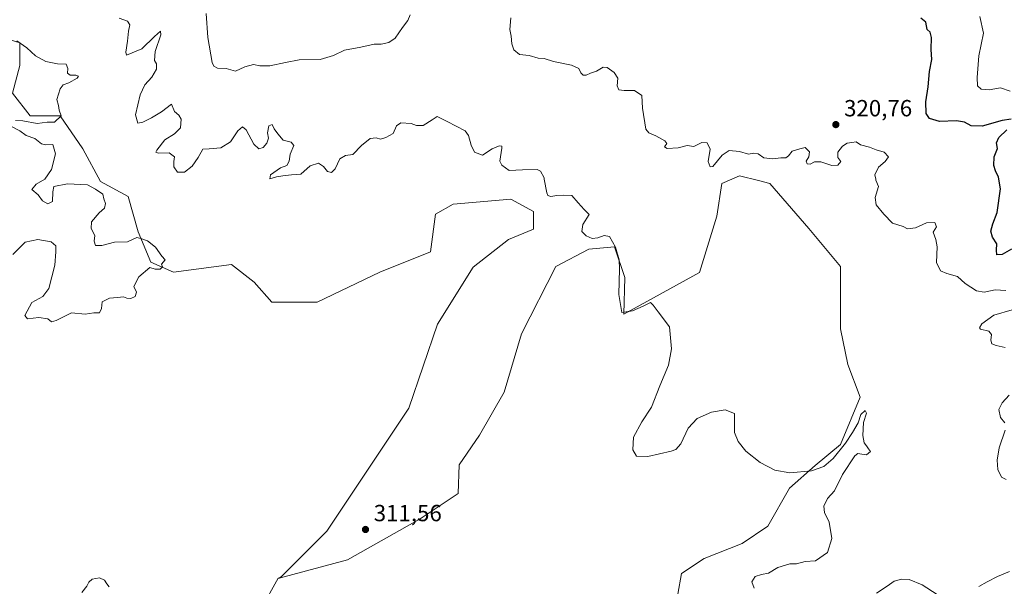
# Model space of a CAD drawing. Units: metres. Extents: x 622021 to 625502, y 4676288 to 4678662.
# Drawn here: x 624595 to 625016, y 4676884 to 4677127 of the extents above; entities that cross this region are included whole.
import ezdxf

# ---------------------------------------------------------------- set-up
doc = ezdxf.new("R2010")
doc.units = ezdxf.units.M
doc.header["$MEASUREMENT"] = 0
for name, color, linetype, lineweight in [('Cultivos herbáceos CxS', 92, 'Continuous', 0), ('Curva de nivel maestra', 30, 'Continuous', 30), ('Curva de nivel normal', 30, 'Continuous', 0), ('Laguna Cxs', 142, 'Continuous', 13), ('Pastizal CxS', 92, 'Continuous', 0), ('Punto de cota en terreno', 7, 'Continuous', 0), ('Rótulo de punto de cota en terreno', 7, 'Continuous', 0), ('Suelo desnudo CxS', 253, 'Continuous', 0)]:
    doc.layers.add(name, color=color, linetype=linetype, lineweight=lineweight)
doc.styles.add('Style-Arial', font='txt')

# ---------------------------------------------------------------- blocks, each defined once
blk = doc.blocks.new('*U3')
at = {"layer": 'Pastizal CxS', "color": 92, "linetype": 'Continuous', "lineweight": 0}
blk.add_polyline3d([(624876.6109, 4676880.9879, 313.5403), (624878.2409, 4676889.8283, 313.6354), (624887.9451, 4676896.3013, 313.935), (624904.1187, 4676902.7743, 314.138), (624915.2313, 4676910.1847, 314.4199), (624924.4323, 4676926.3957, 314.8677), (624935.3881, 4676936.2165, 315.2326), (624946.3395, 4676945.2357, 315.3453), (624954.6645, 4676965.3899, 315.6927), (624949.4067, 4676979.4107, 316.1019), (624946.3401, 4676994.7457, 316.7583), (624946.3403, 4677021.4719, 317.7809), (624932.7583, 4677037.6833, 318.1419), (624915.9805, 4677057.0425, 319.4683), (624911.2307, 4677058.2301, 319.4378), (624903.0419, 4677060.2797, 319.4598), (624895.4947, 4677057.0427, 319.5771), (624893.3373, 4677043.0185, 318.4068), (624885.8771, 4677018.8435, 316.3754), (624853.4425, 4677000.9453, 315.1105), (624853.8925, 4677016.6529, 315.1354), (624849.5115, 4677029.7971, 315.1449), (624838.5577, 4677028.9209, 314.7745), (624824.3303, 4677021.4421, 314.1108), (624809.6403, 4676992.5559, 313.5888), (624802.1915, 4676967.5819, 313.292), (624791.6761, 4676949.1801, 313.032), (624782.9131, 4676936.4743, 312.7904), (624782.4749, 4676924.2061, 312.8444), (624766.2635, 4676913.2527, 312.3017), (624735.1555, 4676895.7273, 311.6871), (624705.9285, 4676887.8283, 311.2257), (624706.9317, 4676888.5801, 311.2483), (624726.2457, 4676908.0017, 311.5525), (624761.4339, 4676960.7537, 312.4065), (624773.7065, 4676996.7353, 312.6947), (624788.9583, 4677021.1925, 313.0359), (624804.0547, 4677033.0591, 313.3063), (624814.8365, 4677037.3747, 313.9006), (624814.8367, 4677044.9265, 314.4832), (624805.1325, 4677050.3205, 314.2794), (624780.3329, 4677048.1623, 313.5125), (624772.7855, 4677043.8473, 313.5671), (624770.6287, 4677027.6655, 313.0618), (624749.0639, 4677019.0347, 312.6523), (624722.1081, 4677006.0905, 311.9571), (624702.6993, 4677006.0905, 311.7414), (624695.1519, 4677014.7203, 311.5124), (624685.4477, 4677022.2723, 310.8678), (624660.6489, 4677019.0353, 310.3145), (624650.9441, 4677023.3513, 310.0628), (624645.5529, 4677036.2963, 310.4689), (624641.2407, 4677051.4001, 310.6996), (624629.3809, 4677057.8737, 310.4096), (624621.8329, 4677071.8969, 311.1365), (624612.1289, 4677085.9217, 310.1653), (624599.1901, 4677085.9219, 309.4527), (624591.6423, 4677095.6309, 308.6609), (624594.8773, 4677107.4983, 309.3243), (624594.8775, 4677117.2067, 310.015), (624577.6261, 4677122.6017, 308.7677)], dxfattribs=at)
blk = doc.blocks.new('*U14')
at = {"layer": 'Cultivos herbáceos CxS', "color": 92, "linetype": 'Continuous', "lineweight": 0}
blk.add_polyline3d([(624690.9029, 4676861.5529, 311.1807), (624705.4903, 4676887.8283, 311.2205), (624705.9285, 4676887.8283, 311.2257), (624735.1555, 4676895.7273, 311.6871), (624766.2635, 4676913.2527, 312.3017), (624782.4749, 4676924.2061, 312.8444), (624782.9131, 4676936.4743, 312.7904), (624791.6761, 4676949.1801, 313.032), (624802.1915, 4676967.5819, 313.292), (624809.6403, 4676992.5559, 313.5888), (624824.3303, 4677021.4421, 314.1108), (624838.5577, 4677028.9209, 314.7745), (624849.5115, 4677029.7971, 315.1449), (624853.8925, 4677016.6529, 315.1354), (624853.4425, 4677000.9453, 315.1105), (624885.8771, 4677018.8435, 316.3754), (624893.3373, 4677043.0185, 318.4068), (624895.4947, 4677057.0427, 319.5771), (624903.0419, 4677060.2797, 319.4598), (624911.2307, 4677058.2301, 319.4378), (624915.9805, 4677057.0425, 319.4683), (624932.7583, 4677037.6833, 318.1419), (624946.3403, 4677021.4719, 317.7809), (624946.3401, 4676994.7457, 316.7583), (624949.4067, 4676979.4107, 316.1019), (624954.6645, 4676965.3899, 315.6927), (624946.3395, 4676945.2357, 315.3453), (624935.3881, 4676936.2165, 315.2326), (624924.4323, 4676926.3957, 314.8677), (624915.2313, 4676910.1847, 314.4199), (624904.1187, 4676902.7743, 314.138), (624887.9451, 4676896.3013, 313.935), (624878.2409, 4676889.8283, 313.6354), (624876.6109, 4676880.9879, 313.5403)], dxfattribs=at)
blk = doc.blocks.new('5PATER')
at = {"layer": 'Laguna Cxs', "linetype": 'Continuous', "lineweight": 0}
h = blk.add_hatch(color=51, dxfattribs=at)
edge = h.paths.add_edge_path()
edge.add_ellipse((0, 0), major_axis=(-0.11, -0.111), ratio=0.999422, start_angle=0, end_angle=360)

msp = doc.modelspace()

# ---------------------------------------------------------------- linework, layer by layer
at = {"layer": 'Cultivos herbáceos CxS', "color": 92, "linetype": 'Continuous', "lineweight": 0}
for points in [[(624876.6109, 4676880.9879, 313.5403), (624878.2409, 4676889.8283, 313.6354), (624887.9451, 4676896.3013, 313.935), (624904.1187, 4676902.7743, 314.138), (624915.2313, 4676910.1847, 314.4199), (624924.4323, 4676926.3957, 314.8677), (624935.3881, 4676936.2165, 315.2326), (624946.3395, 4676945.2357, 315.3453), (624954.6645, 4676965.3899, 315.6927), (624949.4067, 4676979.4107, 316.1019), (624946.3401, 4676994.7457, 316.7583), (624946.3403, 4677021.4719, 317.7809), (624932.7583, 4677037.6833, 318.1419), (624915.9805, 4677057.0425, 319.4683), (624911.2307, 4677058.2301, 319.4378), (624903.0419, 4677060.2797, 319.4598), (624895.4947, 4677057.0427, 319.5771), (624893.3373, 4677043.0185, 318.4068), (624885.8771, 4677018.8435, 316.3754), (624853.4425, 4677000.9453, 315.1105), (624853.8925, 4677016.6529, 315.1354), (624849.5115, 4677029.7971, 315.1449), (624838.5577, 4677028.9209, 314.7745), (624824.3303, 4677021.4421, 314.1108), (624809.6403, 4676992.5559, 313.5888), (624802.1915, 4676967.5819, 313.292), (624791.6761, 4676949.1801, 313.032), (624782.9131, 4676936.4743, 312.7904), (624782.4749, 4676924.2061, 312.8444), (624766.2635, 4676913.2527, 312.3017), (624735.1555, 4676895.7273, 311.6871), (624705.9285, 4676887.8283, 311.2257)], [(624690.9029, 4676861.5529, 311.1807), (624705.4903, 4676887.8283, 311.2205), (624705.9285, 4676887.8283, 311.2257)]]:
    msp.add_polyline3d(points, dxfattribs=at)
at = {"layer": 'Curva de nivel maestra', "color": 30, "linetype": 'Continuous', "lineweight": 30, "elevation": 325, "flags": 128}
for points in [[(625019.31, 4677084.6001), (625015.57, 4677084.0001), (625006.96, 4677081.5601), (625002.25, 4677081.6601), (624999.33, 4677083.2901), (624995.94, 4677083.8401), (624988.71, 4677083.5401), (624984.33, 4677084.9101), (624982.99, 4677087.0301), (624982.8, 4677091.9101), (624983.76, 4677098.4201), (624984.37, 4677105.0101), (624985.33, 4677110.1301), (624985.07, 4677114.4501), (624985.27, 4677119.5701), (624984.62, 4677121.7701), (624983.44, 4677122.9801), (624982.85, 4677126.0501), (624980.67, 4677127.8001)], [(625019.49, 4677028.8701), (625015.45, 4677026.6101), (625013.27, 4677026.4801), (625013.04, 4677028.4501), (625013.19, 4677031.1201), (625011.31, 4677033.9701), (625010.68, 4677036.5001), (625011.5, 4677039.7201), (625013.44, 4677044.5501), (625014.86, 4677054.7101), (625013.98, 4677059.7101), (625012.65, 4677062.3801), (625011.93, 4677064.7101), (625012.04, 4677068.3801), (625013.58, 4677072.0401), (625013.16, 4677074.3701), (625014.06, 4677076.6401), (625017.56, 4677079.9601)]]:
    msp.add_lwpolyline(points, dxfattribs=at)
at = {"layer": 'Curva de nivel normal', "color": 30, "linetype": 'Continuous', "lineweight": 0, "flags": 128}
for points, elevation in [([(624674.58, 4677129.8501), (624675.35, 4677119.5801), (624677.16, 4677108.8401), (624677.85, 4677107.1901), (624679.5, 4677106.4401), (624683.21, 4677106.2901), (624687.22, 4677105.1201), (624691.22, 4677107.0301), (624694.89, 4677108.0201), (624697.55, 4677107.4201), (624701.88, 4677107.4301), (624708.54, 4677108.8201), (624714.43, 4677110.0001), (624723.42, 4677110.1401), (624729.1, 4677111.8301), (624733.88, 4677114.1501), (624740.88, 4677115.3701), (624746.56, 4677116.7201), (624749.61, 4677116.7401), (624752.89, 4677117.4001), (624755.51, 4677119.2101), (624758.76, 4677123.7601), (624761.01, 4677126.7601), (624762.01, 4677129.2201)], 320), ([(625018.97, 4677096.5901), (625014.87, 4677098.0401), (625009.9, 4677097.1901), (625006.47, 4677097.4001), (625005.01, 4677098.8601), (625004.8, 4677102.4001), (625005.57, 4677111.7301), (625007.55, 4677121.4001), (625006, 4677128.4801)], 330), ([(624909.24, 4676883.6801), (624908.31, 4676886.3101), (624909.79, 4676888.5901), (624912.47, 4676889.5201), (624915.39, 4676889.9901), (624919.51, 4676892.5201), (624924.52, 4676894.0501), (624927.51, 4676894.1101), (624931.17, 4676894.9901), (624935.54, 4676895.2901), (624940.65, 4676898.8901), (624942.6, 4676904.8401), (624941.38, 4676911.9401), (624939.4, 4676916.0301), (624939.12, 4676918.7101), (624940.76, 4676922.0701), (624943.68, 4676925.3001), (624947.19, 4676932.3301), (624952.46, 4676940.3601), (624953.74, 4676941.2601), (624955.41, 4676940.9701), (624957.36, 4676940.7901), (624959.16, 4676942.2201), (624958.28, 4676943.3801), (624957.37, 4676944.6001), (624956.37, 4676945.8601), (624955.78, 4676949.0301), (624956.14, 4676954.6201), (624957.41, 4676958.6001), (624956.86, 4676959.6901), (624955, 4676958.0301), (624953.9, 4676954.3801), (624951.38, 4676950.3201), (624948.42, 4676945.7101), (624943.19, 4676939.2401), (624939.09, 4676935.6801), (624933.89, 4676933.9201), (624924.59, 4676933.0601), (624918.2, 4676934.1001), (624911.87, 4676937.4701), (624905.79, 4676942.3401), (624902.39, 4676946.4401), (624900.89, 4676950.3201), (624900.87, 4676958.4201), (624896.96, 4676960.0001), (624891.02, 4676959.0201), (624884.88, 4676956.3201), (624881.1, 4676952.1501), (624877.92, 4676945.5001), (624875.75, 4676943.0601), (624873.72, 4676942.2401), (624863.84, 4676939.9801), (624858.92, 4676940.1301), (624857.36, 4676942.9101), (624857.66, 4676948.3501), (624861.18, 4676954.9201), (624865.28, 4676961.2101), (624868.94, 4676970.2901), (624872.57, 4676979.1001), (624873.85, 4676986.1301), (624872.98, 4676995.5501), (624868.23, 4677001.9401), (624866.01, 4677004.8901), (624864.98, 4677006.0601), (624861.74, 4677004.4401), (624857.16, 4677002.4001), (624852.58, 4677001.7801), (624851.29, 4677009.4901), (624851.66, 4677020.4501), (624851.5, 4677024.2901), (624849.98, 4677029.7401), (624847.32, 4677034.2201), (624845.04, 4677034.7601), (624842.38, 4677033.6801), (624839.92, 4677033.4201), (624837.41, 4677034.5101), (624835.49, 4677036.4801), (624835.98, 4677039.4601), (624838.62, 4677043.6701), (624836.52, 4677045.7901), (624833.88, 4677048.6401), (624831.26, 4677051.9101), (624827.55, 4677052.0101), (624824.81, 4677051.9001), (624822.18, 4677051.3701), (624820.93, 4677051.8201), (624820.48, 4677052.9401), (624819.4379, 4677058.83), (624819.33, 4677059.4401), (624817.74, 4677062.3101), (624816.36, 4677062.9701), (624810.09, 4677062.8201), (624804.36, 4677062.5401), (624801.23, 4677064.8201), (624800.44, 4677066.6201), (624801.28, 4677072.1101), (624801.21, 4677072.9501), (624800.05, 4677073.1801), (624797.12, 4677071.7901), (624792.91, 4677069.0901), (624789.58, 4677070.4701), (624788.07, 4677073.4201), (624787, 4677077.5401), (624785.58, 4677079.6201), (624777.79, 4677083.6201), (624773.59, 4677085.6501), (624771.34, 4677084.2101), (624767.53, 4677081.8801), (624764.73, 4677081.7901), (624762.42, 4677082.6701), (624758, 4677082.9901), (624756.08, 4677081.7401), (624754.68, 4677078.3501), (624751.54, 4677076.7601), (624749.25, 4677076.0201), (624747.38, 4677076.5101), (624744.92, 4677076.2701), (624741.21, 4677073.2401), (624737.37, 4677069.4001), (624734.31, 4677069.0301), (624731.93, 4677067.5401), (624729.91, 4677063.2501), (624728.35, 4677061.7601), (624726.58, 4677062.1101), (624724.92, 4677064.2301), (624722.72, 4677065.7601), (624719.18, 4677064.6101), (624715.21, 4677060.9901), (624711.21, 4677060.7501), (624707.52, 4677060.2101), (624704.78, 4677059.8801), (624701.86, 4677059.0301), (624702.2, 4677060.7101), (624706.5, 4677063.6401), (624709.19, 4677064.6901), (624710.16, 4677066.5201), (624710.55, 4677069.5301), (624712.15, 4677073.3201), (624711.08, 4677074.6801), (624707.64, 4677075.5501), (624705.36, 4677078.2401), (624703.77, 4677080.4401), (624702.92, 4677082.2201), (624701.42, 4677081.7501), (624700.92, 4677078.7001), (624701.36, 4677076.3701), (624700.67, 4677074.3201), (624698.96, 4677072.3601), (624697.19, 4677071.7901), (624694.97, 4677073.8201), (624691.78, 4677079.9201), (624690.21, 4677081.3401), (624688.19, 4677079.5301), (624685.08, 4677074.8201), (624680.89, 4677072.2601), (624675.89, 4677071.9001), (624673.22, 4677071.6601), (624671.16, 4677068.0701), (624668.65, 4677064.4501), (624665.32, 4677061.8301), (624662.39, 4677061.8301), (624660.76, 4677064.2001), (624660.73, 4677066.3801), (624661.07, 4677068.4201), (624658.78, 4677070.1001), (624654.16, 4677070.0101), (624653.09, 4677070.4501), (624653.44, 4677071.2801), (624656.96, 4677075.6901), (624661, 4677078.3001), (624663.64, 4677080.8201), (624663.91, 4677084.5701), (624662.92, 4677086.2801), (624661.11, 4677087.8401), (624659.83, 4677090.9801), (624655.55, 4677087.6801), (624651.22, 4677085.1901), (624647.56, 4677083.3001), (624645.3, 4677082.8901), (624644.42, 4677086.3401), (624646.31, 4677094.9101), (624648.34, 4677099.2201), (624651.29, 4677102.5001), (624653.39, 4677106.0401), (624653.36, 4677108.2201), (624652.48, 4677109.7501), (624652.84, 4677113.5501), (624655.16, 4677120.7401), (624655, 4677122.2801), (624652.56, 4677120.0401), (624647.06, 4677114.7401), (624640.47, 4677111.9301), (624640.18, 4677113.2101), (624641, 4677118.0401), (624641.42, 4677122.2001), (624641.96, 4677125.0201), (624640.99, 4677126.5101), (624637.3, 4677127.8801)], 315), ([(624805.04, 4677128.0301), (624804.69, 4677123.0401), (624805.17, 4677120.0601), (624805.46, 4677116.7801), (624806.43, 4677114.2701), (624808.87, 4677112.2201), (624813.02, 4677111.8701), (624816.77, 4677110.7101), (624819.32, 4677110.5501), (624823.37, 4677109.3101), (624831.13, 4677107.7601), (624834.22, 4677106.2301), (624835.08, 4677104.3801), (624836.06, 4677103.3601), (624837.33, 4677103.3401), (624839.25, 4677104.3001), (624841.78, 4677105.1301), (624844.7, 4677106.8201), (624846.42, 4677106.6501), (624849.4, 4677104.5001), (624850.91, 4677102.1201), (624850.68, 4677098.8201), (624851.39, 4677097.1101), (624853.7, 4677096.8101), (624857.99, 4677096.8801), (624861.14, 4677094.6501), (624861.55, 4677089.2001), (624862.98, 4677080.2801), (624864.15, 4677078.7101), (624867.14, 4677077.3601), (624871.08, 4677075.3001), (624871.93, 4677074.1301), (624870.91, 4677072.6301), (624872.06, 4677072.0101), (624876.78, 4677072.3201), (624880.57, 4677073.3101), (624883.44, 4677072.8601), (624886.85, 4677074.5001), (624889.18, 4677074.4601), (624890.45, 4677071.7201), (624889.58, 4677066.4401), (624890.48, 4677064.1101), (624891.54, 4677064.2401), (624895.63, 4677069.1701), (624898.59, 4677071.0601), (624902.99, 4677070.7101), (624906.85, 4677069.5701), (624909.15, 4677069.9901), (624911.07, 4677069.7701), (624913.48, 4677068.0201), (624917.14, 4677067.6201), (624920.73, 4677068.0401), (624922.94, 4677068.0301), (624924.02, 4677068.7801), (624925.63, 4677070.8301), (624928.84, 4677071.8101), (624931.22, 4677072.4001), (624933.02, 4677070.5001), (624932.73, 4677068.3801), (624931.53, 4677066.5101), (624932.02, 4677065.3601), (624933.3, 4677065.3101), (624935.17, 4677066.2201), (624937.84, 4677066.2601), (624942.5, 4677064.6701), (624945.18, 4677064.8201), (624946.46, 4677066.3501), (624945.18, 4677068.1201), (624945.17, 4677070.4601), (624947.1, 4677072.9901), (624949.17, 4677074.2901), (624951.17, 4677074.5201), (624953, 4677074.8801), (624954.8, 4677073.5701), (624958.66, 4677072.5601), (624961.54, 4677071.3701), (624965.04, 4677070.3501), (624966.79, 4677068.4201), (624965.46, 4677066.3801), (624962.59, 4677064.0501), (624961.01, 4677060.7101), (624961.3731, 4677058.83), (624961.46, 4677058.3801), (624962.57, 4677055.7101), (624961.08, 4677051.0001), (624961.52, 4677047.8801), (624964.8, 4677043.8001), (624968.6, 4677039.9501), (624973.16, 4677038.5301), (624975.04, 4677037.5701), (624978.37, 4677037.9801), (624983.06, 4677040.2001), (624986.74, 4677040.2301), (624987.34, 4677038.4101), (624985.9, 4677036.1001), (624987.14, 4677033.0501), (624987.61, 4677029.8301), (624987.39, 4677023.0901), (624989.11, 4677019.5601), (624991.83, 4677018.3901), (624996.46, 4677017.1401), (624999.71, 4677014.1301), (625004.49, 4677011.0001), (625007.77, 4677010.4701), (625012.58, 4677011.4801), (625017.1, 4677011.0801)], 320), ([(624593.57, 4677118.1801), (624597.84, 4677115.1701), (624601.51, 4677111.7401), (624605.98, 4677109.2601), (624611.02, 4677108.3101), (624614.68, 4677108.0501), (624615.43, 4677106.3301), (624615.22, 4677104.3101), (624616.42, 4677103.4201), (624618.83, 4677103.4001), (624619.9, 4677103.0401), (624619.43, 4677102.0601), (624615.75, 4677100.1401), (624613.42, 4677099.3001), (624612.11, 4677097.5401), (624610.72, 4677093.0401), (624611.4, 4677090.3701), (624611.7, 4677088.3701), (624612.56, 4677086.0401), (624609.68, 4677083.2801), (624606.51, 4677083.2901), (624602.21, 4677082.6801), (624596.1, 4677083.9001), (624592.95, 4677083.9301)], 310), ([(624591.27, 4677081.4601), (624594.79, 4677079.6101), (624597.6, 4677077.6201), (624601.22, 4677076.2001), (624604.08, 4677074.0501), (624605.82, 4677073.6101), (624609.02, 4677073.7501), (624610.13, 4677069.7701), (624608.39, 4677063.0501), (624605.5271, 4677058.83), (624605.5, 4677058.7901), (624601.87, 4677056.6801), (624600, 4677054.4401), (624602.62, 4677052.1701), (624604.48, 4677049.6301), (624606.8, 4677048.2701), (624608.79, 4677049.2301), (624608.9, 4677053.3801), (624609.42, 4677055.7701), (624615.23, 4677056.9101), (624623.87, 4677056.4701), (624627.24, 4677054.5001), (624630.34, 4677052.3801), (624630.85, 4677050.3801), (624631.5, 4677048.3801), (624631.11, 4677046.4901), (624628.86, 4677044.4301), (624625.57, 4677040.5001), (624625.34, 4677037.7801), (624626.88, 4677034.6601), (624626.64, 4677032.3301), (624627.22, 4677030.4401), (624629.88, 4677030.3601), (624635.36, 4677031.9001), (624640.97, 4677032.0201), (624644.88, 4677033.8401), (624646.67, 4677033.4901), (624649.54, 4677032.3601), (624652.93, 4677029.7501), (624655.68, 4677025.8201), (624657.08, 4677024.3201), (624655.45, 4677022.4301), (624655.98, 4677021.3201), (624654.98, 4677020.2701), (624652.84, 4677020.2801), (624650.46, 4677021.0401), (624645.82, 4677017.0701), (624643.64, 4677012.8401), (624644.78, 4677010.5001), (624644.15, 4677008.6101), (624642.4, 4677007.7201), (624640.71, 4677007.8701), (624639.26, 4677008.4201), (624636.67, 4677008.1301), (624633.16, 4677007.8901), (624630.04, 4677006.2501), (624629.78, 4677003.4201), (624628.95, 4677001.6101), (624626.56, 4677001.5101), (624622.76, 4677001.0001), (624616.88, 4677001.5301), (624610.42, 4676998.2601), (624608.32, 4676997.7601), (624606.75, 4676999.0401), (624602.9, 4676999.6201), (624598.11, 4676999.0001), (624596.93, 4677000.3901), (624600.02, 4677006.0201), (624604.6, 4677008.5601), (624607.17, 4677012.0201), (624609.78, 4677022.0501), (624610.18, 4677027.7101), (624610.29, 4677030.3201), (624608.29, 4677031.9501), (624602.53, 4677033.0401), (624597.06, 4677031.8801), (624591.89, 4677026.6401)], 310), ([(625019.81, 4677002.8801), (625012, 4677000.5301), (625006.87, 4676996.8201), (625005.83, 4676995.1401), (625006.2, 4676994.6301), (625009.79, 4676993.7001), (625011.02, 4676992.2401), (625010.66, 4676989.8901), (625011.13, 4676988.3601), (625012.96, 4676987.5201), (625016.87, 4676986.7601)], 320), ([(625018.54, 4676966.2601), (625015.55, 4676963.0801), (625014.02, 4676960.1601), (625014.84, 4676956.7301), (625016.69, 4676954.4401)], 320), ([(625016.74, 4676951.3401), (625014.23, 4676943.8101), (625013.32, 4676938.5201), (625013.7, 4676934.4401), (625015.27, 4676931.1301), (625017.28, 4676930.1301)], 320), ([(624621.41, 4676881.7401), (624623.56, 4676884.4101), (624624.35, 4676886.2401), (624625.73, 4676887.4001), (624628.9, 4676888.0301), (624631.04, 4676887.0501), (624632.12, 4676885.4201), (624633.04, 4676884.2201)], 310), ([(625018.65, 4676890.8001), (625013.49, 4676888.5801), (625009.15, 4676886.2601), (625005.47, 4676884.2901)], 320), ([(624987.67, 4676880.9401), (624981.29, 4676885.0701), (624975.71, 4676887.3001), (624972.35, 4676887.5401), (624969.33, 4676886.5601), (624966.32, 4676884.4101), (624961.68, 4676881.4801)], 320)]:
    msp.add_lwpolyline(points, dxfattribs=dict(at, elevation=elevation))
at = {"layer": 'Pastizal CxS', "color": 92, "linetype": 'Continuous', "lineweight": 0}
for points in [[(624705.9285, 4676887.8283, 311.2257), (624706.9317, 4676888.5801, 311.2483), (624726.2457, 4676908.0017, 311.5525), (624761.4339, 4676960.7537, 312.4065), (624773.7065, 4676996.7353, 312.6947), (624788.9583, 4677021.1925, 313.0359), (624804.0547, 4677033.0591, 313.3063), (624814.8365, 4677037.3747, 313.9006), (624814.8367, 4677044.9265, 314.4832), (624805.1325, 4677050.3205, 314.2794), (624780.3329, 4677048.1623, 313.5125), (624772.7855, 4677043.8473, 313.5671), (624770.6287, 4677027.6655, 313.0618), (624749.0639, 4677019.0347, 312.6523), (624722.1081, 4677006.0905, 311.9571), (624702.6993, 4677006.0905, 311.7414), (624695.1519, 4677014.7203, 311.5124), (624685.4477, 4677022.2723, 310.8678), (624660.6489, 4677019.0353, 310.3145), (624650.9441, 4677023.3513, 310.0628), (624645.5529, 4677036.2963, 310.4689), (624641.2407, 4677051.4001, 310.6996), (624629.3809, 4677057.8737, 310.4096), (624621.8329, 4677071.8969, 311.1365), (624612.1289, 4677085.9217, 310.1653), (624599.1901, 4677085.9219, 309.4527), (624591.6423, 4677095.6309, 308.6609), (624594.8773, 4677107.4983, 309.3243), (624594.8775, 4677117.2067, 310.015), (624577.6261, 4677122.6017, 308.7677)], [(624876.6109, 4676880.9879, 313.5403), (624878.2409, 4676889.8283, 313.6354), (624887.9451, 4676896.3013, 313.935), (624904.1187, 4676902.7743, 314.138), (624915.2313, 4676910.1847, 314.4199), (624924.4323, 4676926.3957, 314.8677), (624935.3881, 4676936.2165, 315.2326), (624946.3395, 4676945.2357, 315.3453), (624954.6645, 4676965.3899, 315.6927), (624949.4067, 4676979.4107, 316.1019), (624946.3401, 4676994.7457, 316.7583), (624946.3403, 4677021.4719, 317.7809), (624932.7583, 4677037.6833, 318.1419), (624915.9805, 4677057.0425, 319.4683), (624911.2307, 4677058.2301, 319.4378), (624903.0419, 4677060.2797, 319.4598), (624895.4947, 4677057.0427, 319.5771), (624893.3373, 4677043.0185, 318.4068), (624885.8771, 4677018.8435, 316.3754), (624853.4425, 4677000.9453, 315.1105), (624853.8925, 4677016.6529, 315.1354), (624849.5115, 4677029.7971, 315.1449), (624838.5577, 4677028.9209, 314.7745), (624824.3303, 4677021.4421, 314.1108), (624809.6403, 4676992.5559, 313.5888), (624802.1915, 4676967.5819, 313.292), (624791.6761, 4676949.1801, 313.032), (624782.9131, 4676936.4743, 312.7904), (624782.4749, 4676924.2061, 312.8444), (624766.2635, 4676913.2527, 312.3017), (624735.1555, 4676895.7273, 311.6871), (624705.9285, 4676887.8283, 311.2257)]]:
    msp.add_polyline3d(points, dxfattribs=at)
at = {"layer": 'Suelo desnudo CxS', "color": 253, "linetype": 'Continuous', "lineweight": 0}
for points in [[(624577.6261, 4677122.6017, 308.7677), (624594.8775, 4677117.2067, 310.015), (624594.8773, 4677107.4983, 309.3243), (624591.6423, 4677095.6309, 308.6609), (624599.1901, 4677085.9219, 309.4527), (624612.1289, 4677085.9217, 310.1653), (624621.8329, 4677071.8969, 311.1365), (624629.3809, 4677057.8737, 310.4096), (624641.2407, 4677051.4001, 310.6996), (624645.5529, 4677036.2963, 310.4689), (624650.9441, 4677023.3513, 310.0628), (624660.6489, 4677019.0353, 310.3145), (624685.4477, 4677022.2723, 310.8678), (624695.1519, 4677014.7203, 311.5124), (624702.6993, 4677006.0905, 311.7414), (624722.1081, 4677006.0905, 311.9571), (624749.0639, 4677019.0347, 312.6523), (624770.6287, 4677027.6655, 313.0618), (624772.7855, 4677043.8473, 313.5671), (624780.3329, 4677048.1623, 313.5125), (624805.1325, 4677050.3205, 314.2794), (624814.8367, 4677044.9265, 314.4832), (624814.8365, 4677037.3747, 313.9006), (624804.0547, 4677033.0591, 313.3063), (624788.9583, 4677021.1925, 313.0359), (624773.7065, 4676996.7353, 312.6947), (624761.4339, 4676960.7537, 312.4065), (624726.2457, 4676908.0017, 311.5525), (624706.9317, 4676888.5801, 311.2483), (624705.9285, 4676887.8283, 311.2257), (624705.4903, 4676887.8283, 311.2205), (624690.9029, 4676861.5529, 311.1807)], [(624705.9285, 4676887.8283, 311.2257), (624706.9317, 4676888.5801, 311.2483), (624726.2457, 4676908.0017, 311.5525), (624761.4339, 4676960.7537, 312.4065), (624773.7065, 4676996.7353, 312.6947), (624788.9583, 4677021.1925, 313.0359), (624804.0547, 4677033.0591, 313.3063), (624814.8365, 4677037.3747, 313.9006), (624814.8367, 4677044.9265, 314.4832), (624805.1325, 4677050.3205, 314.2794), (624780.3329, 4677048.1623, 313.5125), (624772.7855, 4677043.8473, 313.5671), (624770.6287, 4677027.6655, 313.0618), (624749.0639, 4677019.0347, 312.6523), (624722.1081, 4677006.0905, 311.9571), (624702.6993, 4677006.0905, 311.7414), (624695.1519, 4677014.7203, 311.5124), (624685.4477, 4677022.2723, 310.8678), (624660.6489, 4677019.0353, 310.3145), (624650.9441, 4677023.3513, 310.0628), (624645.5529, 4677036.2963, 310.4689), (624641.2407, 4677051.4001, 310.6996), (624629.3809, 4677057.8737, 310.4096), (624621.8329, 4677071.8969, 311.1365), (624612.1289, 4677085.9217, 310.1653), (624599.1901, 4677085.9219, 309.4527), (624591.6423, 4677095.6309, 308.6609), (624594.8773, 4677107.4983, 309.3243), (624594.8775, 4677117.2067, 310.015), (624577.6261, 4677122.6017, 308.7677)], [(624690.9029, 4676861.5529, 311.1807), (624705.4903, 4676887.8283, 311.2205), (624705.9285, 4676887.8283, 311.2257)]]:
    msp.add_polyline3d(points, dxfattribs=at)

# ---------------------------------------------------------------- block references
at = {"layer": 'Cultivos herbáceos CxS', "color": 92, "linetype": 'Continuous', "lineweight": 0}
msp.add_blockref('*U14', (0, 0), dxfattribs=at)
at = {"layer": 'Pastizal CxS', "color": 92, "linetype": 'Continuous', "lineweight": 0}
msp.add_blockref('*U3', (0, 0), dxfattribs=at)
at = {"layer": 'Punto de cota en terreno', "color": 7, "linetype": 'Continuous', "lineweight": 0, "xscale": 10, "yscale": 10, "zscale": 10}
for p in [(624944.29, 4677082.23, 320.76), (624742.86, 4676908.76, 311.56)]:
    msp.add_blockref('5PATER', p, dxfattribs=at)

# ---------------------------------------------------------------- texts
at = {"layer": 'Rótulo de punto de cota en terreno', "color": 7, "linetype": 'Continuous', "lineweight": 0, "style": 'Style-Arial'}
for s, p in [('320,76', (624947.8178, 4677085.7578)), ('311,56', (624746.3878, 4676912.2878))]:
    msp.add_text(s, height=7, dxfattribs=at).set_placement(p)

doc.saveas('drawing.dxf')
